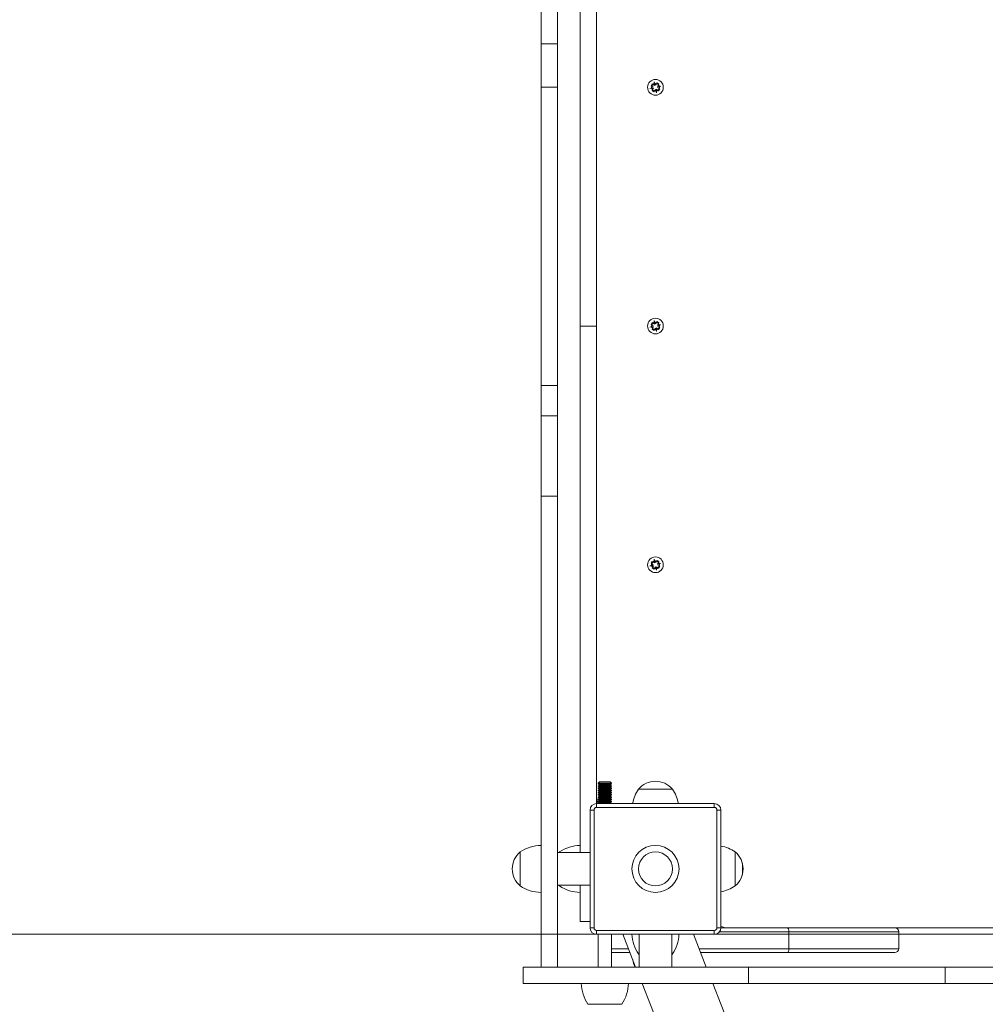
# Model space of a CAD drawing. Units: millimetres. Extents: x 35.8 to 49.5, y 37.5 to 53.1.
# Drawn here: x 43.1 to 43.8, y 47.9 to 48.6 of the extents above; entities that cross this region are included whole.
import ezdxf

# ---------------------------------------------------------------- set-up
doc = ezdxf.new("R2010")
doc.units = ezdxf.units.MM

# ---------------------------------------------------------------- blocks, each defined once
blk = doc.blocks.new('aa')
at = {"color": 7, "linetype": 'Continuous', "lineweight": 15}
for p, q in [((1479.291, 11442.655), (1480.541, 11442.655)), ((1479.291, 11439.365), (1480.541, 11439.365)), ((1487.705, 11439.461), (1487.8, 11439.605)), ((1487.877, 11439.349), (1487.705, 11439.461)), ((1487.971, 11439.493), (1487.8, 11439.605)), ((1488.046, 11439.509), (1487.953, 11439.766)), ((1487.971, 11439.493), (1487.953, 11439.766)), ((1488.046, 11439.509), (1488.158, 11439.68)), ((1488.302, 11439.586), (1488.158, 11439.68)), ((1488.19, 11439.414), (1488.302, 11439.586)), ((1488.463, 11439.433), (1488.19, 11439.414)), ((1488.206, 11439.34), (1488.463, 11439.433)), ((1487.619, 11439.256), (1487.877, 11439.349)), ((1487.892, 11439.274), (1487.619, 11439.256)), ((1487.78, 11439.102), (1487.892, 11439.274)), ((1487.925, 11439.008), (1487.78, 11439.102)), ((1487.925, 11439.008), (1488.037, 11439.18)), ((1488.037, 11439.18), (1488.13, 11438.922)), ((1488.111, 11439.195), (1488.13, 11438.922)), ((1488.283, 11439.083), (1488.111, 11439.195)), ((1488.377, 11439.228), (1488.206, 11439.34)), ((1488.283, 11439.083), (1488.377, 11439.228)), ((1487.705, 11421.211), (1487.8, 11421.355)), ((1487.971, 11421.243), (1487.8, 11421.355)), ((1488.046, 11421.259), (1487.953, 11421.516)), ((1487.971, 11421.243), (1487.953, 11421.516)), ((1488.046, 11421.259), (1488.158, 11421.43)), ((1488.302, 11421.336), (1488.158, 11421.43)), ((1488.19, 11421.164), (1488.302, 11421.336)), ((1483.541, 11421.094), (1482.291, 11421.094)), ((1487.619, 11421.006), (1487.877, 11421.099)), ((1487.892, 11421.024), (1487.619, 11421.006)), ((1487.877, 11421.099), (1487.705, 11421.211)), ((1487.78, 11420.852), (1487.892, 11421.024)), ((1487.925, 11420.758), (1487.78, 11420.852)), ((1487.925, 11420.758), (1488.037, 11420.93)), ((1488.037, 11420.93), (1488.13, 11420.672)), ((1488.283, 11420.833), (1488.111, 11420.945)), ((1488.111, 11420.945), (1488.13, 11420.672)), ((1488.463, 11421.183), (1488.19, 11421.164)), ((1488.206, 11421.09), (1488.463, 11421.183)), ((1488.377, 11420.978), (1488.206, 11421.09)), ((1488.283, 11420.833), (1488.377, 11420.978)), ((1479.291, 11416.555), (1480.541, 11416.555)), ((1479.291, 11414.229), (1480.541, 11414.229)), ((1479.291, 11408.087), (1480.541, 11408.087)), ((1488.046, 11403.009), (1487.953, 11403.266)), ((1487.971, 11402.993), (1487.953, 11403.266)), ((1487.619, 11402.756), (1487.877, 11402.849)), ((1487.892, 11402.774), (1487.619, 11402.756)), ((1487.705, 11402.961), (1487.8, 11403.105)), ((1487.877, 11402.849), (1487.705, 11402.961)), ((1487.78, 11402.602), (1487.892, 11402.774)), ((1487.925, 11402.508), (1487.78, 11402.602)), ((1487.971, 11402.993), (1487.8, 11403.105)), ((1487.925, 11402.508), (1488.037, 11402.68)), ((1488.037, 11402.68), (1488.13, 11402.422)), ((1488.046, 11403.009), (1488.158, 11403.18)), ((1488.111, 11402.695), (1488.13, 11402.422)), ((1488.283, 11402.583), (1488.111, 11402.695)), ((1488.302, 11403.086), (1488.158, 11403.18)), ((1488.19, 11402.914), (1488.302, 11403.086)), ((1488.463, 11402.933), (1488.19, 11402.914)), ((1488.206, 11402.84), (1488.463, 11402.933)), ((1488.377, 11402.728), (1488.206, 11402.84)), ((1488.283, 11402.583), (1488.377, 11402.728)), ((1483.754, 11386.244), (1483.671, 11386.161)), ((1483.671, 11386.161), (1483.671, 11386.135)), ((1483.98, 11386.161), (1483.671, 11386.161)), ((1483.671, 11386.135), (1483.754, 11386.077)), ((1484.633, 11386.135), (1483.671, 11386.135)), ((1483.754, 11386.077), (1483.671, 11386.019)), ((1483.671, 11386.019), (1483.671, 11385.997)), ((1484.633, 11386.019), (1483.671, 11386.019)), ((1483.671, 11385.997), (1483.754, 11385.939)), ((1484.633, 11385.997), (1483.671, 11385.997)), ((1483.754, 11385.939), (1483.671, 11385.881)), ((1484.012, 11386.244), (1483.754, 11386.244)), ((1484.557, 11386.077), (1483.754, 11386.077)), ((1484.557, 11385.939), (1483.754, 11385.939)), ((1484.671, 11386.161), (1483.98, 11386.161)), ((1484.588, 11386.244), (1484.012, 11386.244)), ((1484.588, 11386.077), (1484.557, 11386.077)), ((1484.588, 11385.939), (1484.557, 11385.939)), ((1484.671, 11386.161), (1484.588, 11386.244)), ((1484.588, 11386.077), (1484.671, 11386.135)), ((1484.671, 11386.019), (1484.588, 11386.077)), ((1484.588, 11385.939), (1484.671, 11385.997)), ((1484.671, 11385.881), (1484.588, 11385.939)), ((1484.671, 11386.135), (1484.633, 11386.135)), ((1484.671, 11386.019), (1484.633, 11386.019)), ((1484.671, 11385.997), (1484.633, 11385.997)), ((1484.671, 11386.135), (1484.671, 11386.161)), ((1484.671, 11385.997), (1484.671, 11386.019)), ((1483.671, 11385.881), (1483.671, 11385.858)), ((1484.633, 11385.881), (1483.671, 11385.881)), ((1483.671, 11385.858), (1483.754, 11385.8)), ((1484.633, 11385.858), (1483.671, 11385.858)), ((1483.754, 11385.8), (1483.671, 11385.742)), ((1483.671, 11385.742), (1483.671, 11385.719)), ((1484.633, 11385.742), (1483.671, 11385.742)), ((1483.671, 11385.719), (1483.754, 11385.661)), ((1484.633, 11385.719), (1483.671, 11385.719)), ((1483.754, 11385.661), (1483.671, 11385.603)), ((1483.671, 11385.603), (1483.671, 11385.58)), ((1484.633, 11385.603), (1483.671, 11385.603)), ((1483.671, 11385.58), (1483.754, 11385.522)), ((1484.633, 11385.58), (1483.671, 11385.58)), ((1483.754, 11385.522), (1483.671, 11385.464)), ((1483.671, 11385.464), (1483.671, 11385.441)), ((1484.633, 11385.464), (1483.671, 11385.464)), ((1483.671, 11385.441), (1483.754, 11385.383)), ((1484.633, 11385.441), (1483.671, 11385.441)), ((1483.754, 11385.383), (1483.671, 11385.325)), ((1483.671, 11385.325), (1483.671, 11385.302)), ((1484.633, 11385.325), (1483.671, 11385.325)), ((1483.671, 11385.302), (1483.754, 11385.244)), ((1484.633, 11385.302), (1483.671, 11385.302)), ((1483.754, 11385.244), (1483.671, 11385.186)), ((1483.671, 11385.186), (1483.671, 11385.163)), ((1484.633, 11385.186), (1483.671, 11385.186)), ((1483.671, 11385.163), (1483.754, 11385.105)), ((1484.633, 11385.163), (1483.671, 11385.163)), ((1484.557, 11385.8), (1483.754, 11385.8)), ((1484.557, 11385.661), (1483.754, 11385.661)), ((1484.557, 11385.522), (1483.754, 11385.522)), ((1484.557, 11385.383), (1483.754, 11385.383)), ((1484.557, 11385.244), (1483.754, 11385.244)), ((1484.588, 11385.8), (1484.557, 11385.8)), ((1484.588, 11385.661), (1484.557, 11385.661)), ((1484.588, 11385.522), (1484.557, 11385.522)), ((1484.588, 11385.383), (1484.557, 11385.383)), ((1484.588, 11385.244), (1484.557, 11385.244)), ((1484.588, 11385.8), (1484.671, 11385.858)), ((1484.671, 11385.742), (1484.588, 11385.8)), ((1484.588, 11385.661), (1484.671, 11385.719)), ((1484.671, 11385.603), (1484.588, 11385.661)), ((1484.588, 11385.522), (1484.671, 11385.58)), ((1484.671, 11385.464), (1484.588, 11385.522)), ((1484.588, 11385.383), (1484.671, 11385.441)), ((1484.671, 11385.325), (1484.588, 11385.383)), ((1484.588, 11385.244), (1484.671, 11385.302)), ((1484.671, 11385.186), (1484.588, 11385.244)), ((1484.588, 11385.105), (1484.671, 11385.163)), ((1484.671, 11385.881), (1484.633, 11385.881)), ((1484.671, 11385.858), (1484.633, 11385.858)), ((1484.671, 11385.742), (1484.633, 11385.742)), ((1484.671, 11385.719), (1484.633, 11385.719)), ((1484.671, 11385.603), (1484.633, 11385.603)), ((1484.671, 11385.58), (1484.633, 11385.58)), ((1484.671, 11385.464), (1484.633, 11385.464)), ((1484.671, 11385.441), (1484.633, 11385.441)), ((1484.671, 11385.325), (1484.633, 11385.325)), ((1484.671, 11385.302), (1484.633, 11385.302)), ((1484.671, 11385.186), (1484.633, 11385.186)), ((1484.671, 11385.163), (1484.633, 11385.163)), ((1484.671, 11385.858), (1484.671, 11385.881)), ((1484.671, 11385.719), (1484.671, 11385.742)), ((1484.671, 11385.58), (1484.671, 11385.603)), ((1484.671, 11385.441), (1484.671, 11385.464)), ((1484.671, 11385.302), (1484.671, 11385.325)), ((1484.671, 11385.163), (1484.671, 11385.186)), ((1488.041, 11385.694), (1486.741, 11385.694)), ((1489.341, 11385.694), (1486.741, 11385.694)), ((1489.341, 11385.694), (1488.041, 11385.694)), ((1483.541, 11384.294), (1483.541, 11384.594)), ((1483.541, 11384.594), (1492.541, 11384.594)), ((1483.754, 11385.105), (1483.671, 11385.047)), ((1483.671, 11385.047), (1483.671, 11385.024)), ((1484.633, 11385.047), (1483.671, 11385.047)), ((1483.671, 11385.024), (1483.754, 11384.966)), ((1484.633, 11385.024), (1483.671, 11385.024)), ((1483.754, 11384.966), (1483.671, 11384.908)), ((1483.671, 11384.908), (1483.671, 11384.885)), ((1484.633, 11384.908), (1483.671, 11384.908)), ((1483.671, 11384.885), (1483.754, 11384.827)), ((1484.633, 11384.885), (1483.671, 11384.885)), ((1483.754, 11384.827), (1483.671, 11384.769)), ((1483.671, 11384.769), (1483.671, 11384.747)), ((1484.633, 11384.769), (1483.671, 11384.769)), ((1483.671, 11384.747), (1483.754, 11384.689)), ((1484.633, 11384.747), (1483.671, 11384.747)), ((1483.754, 11384.689), (1483.671, 11384.631)), ((1483.671, 11384.631), (1483.671, 11384.608)), ((1484.633, 11384.631), (1483.671, 11384.631)), ((1483.671, 11384.608), (1483.691, 11384.594)), ((1484.633, 11384.608), (1483.671, 11384.608)), ((1484.557, 11385.105), (1483.754, 11385.105)), ((1484.557, 11384.966), (1483.754, 11384.966)), ((1484.557, 11384.827), (1483.754, 11384.827)), ((1484.557, 11384.689), (1483.754, 11384.689)), ((1484.588, 11385.105), (1484.557, 11385.105)), ((1484.588, 11384.966), (1484.557, 11384.966)), ((1484.588, 11384.827), (1484.557, 11384.827)), ((1484.588, 11384.689), (1484.557, 11384.689)), ((1484.671, 11385.047), (1484.588, 11385.105)), ((1484.588, 11384.966), (1484.671, 11385.024)), ((1484.671, 11384.908), (1484.588, 11384.966)), ((1484.588, 11384.827), (1484.671, 11384.885)), ((1484.671, 11384.769), (1484.588, 11384.827)), ((1484.588, 11384.689), (1484.671, 11384.747)), ((1484.671, 11384.631), (1484.588, 11384.689)), ((1484.671, 11385.047), (1484.633, 11385.047)), ((1484.671, 11385.024), (1484.633, 11385.024)), ((1484.671, 11384.908), (1484.633, 11384.908)), ((1484.671, 11384.885), (1484.633, 11384.885)), ((1484.671, 11384.769), (1484.633, 11384.769)), ((1484.671, 11384.747), (1484.633, 11384.747)), ((1484.671, 11384.631), (1484.633, 11384.631)), ((1484.671, 11384.608), (1484.633, 11384.608)), ((1484.652, 11384.594), (1484.671, 11384.608)), ((1484.671, 11385.024), (1484.671, 11385.047)), ((1484.671, 11384.885), (1484.671, 11384.908)), ((1484.671, 11384.747), (1484.671, 11384.769)), ((1484.671, 11384.608), (1484.671, 11384.631)), ((1492.541, 11384.294), (1492.541, 11384.594)), ((1483.041, 11384.094), (1483.341, 11384.094)), ((1483.041, 11375.094), (1483.041, 11384.094)), ((1483.341, 11384.094), (1483.341, 11375.094)), ((1492.541, 11384.294), (1483.541, 11384.294)), ((1492.741, 11375.094), (1492.741, 11384.094)), ((1492.741, 11384.094), (1493.041, 11384.094)), ((1493.041, 11384.094), (1493.041, 11375.094)), ((1477.691, 11380.894), (1477.691, 11378.294)), ((1477.691, 11380.894), (1477.691, 11379.594)), ((1483.041, 11380.844), (1480.541, 11380.844)), ((1480.691, 11380.894), (1480.635, 11380.844)), ((1480.691, 11380.894), (1480.691, 11380.844)), ((1494.141, 11378.294), (1494.141, 11380.894)), ((1494.691, 11380.011), (1494.689, 11380.014)), ((1494.691, 11379.177), (1494.691, 11380.011)), ((1477.691, 11379.594), (1477.691, 11378.294)), ((1494.689, 11379.175), (1494.691, 11379.177)), ((1480.541, 11378.344), (1483.041, 11378.344)), ((1480.635, 11378.344), (1480.691, 11378.294)), ((1480.691, 11378.344), (1480.691, 11378.294)), ((1482.291, 11375.575), (1482.291, 11378.344)), ((1482.291, 11375.575), (1483.041, 11375.575)), ((1483.041, 11375.094), (1483.341, 11375.094)), ((1483.541, 11374.894), (1492.541, 11374.894)), ((1483.541, 11374.594), (1483.541, 11374.894)), ((1492.541, 11374.594), (1492.541, 11374.894)), ((1492.741, 11375.094), (1493.041, 11375.094)), ((1493.041, 11375.094), (1498.119, 11375.094)), ((1498.119, 11375.094), (1506.336, 11375.094)), ((1498.241, 11374.794), (1498.241, 11373.494)), ((1506.336, 11375.094), (1552.746, 11375.094)), ((1506.636, 11373.494), (1506.636, 11374.794)), ((1492.541, 11374.594), (1483.541, 11374.594)), ((1483.671, 11374.594), (1483.671, 11372.094)), ((1484.671, 11372.094), (1484.671, 11374.594)), ((1485.539, 11374.594), (1486.526, 11372.094)), ((1486.791, 11374.594), (1486.791, 11372.094)), ((1489.291, 11372.094), (1489.291, 11374.594)), ((1491.926, 11372.094), (1490.939, 11374.594)), ((1486.091, 11373.194), (1484.671, 11373.194)), ((1498.119, 11373.194), (1491.491, 11373.194)), ((1506.336, 11373.194), (1498.119, 11373.194)), ((1486.741, 11373.094), (1486.791, 11373.038)), ((1486.741, 11373.094), (1486.791, 11373.094)), ((1489.291, 11373.038), (1489.341, 11373.094)), ((1489.291, 11373.094), (1489.341, 11373.094)), ((1477.936, 11372.094), (1477.936, 11370.844)), ((1495.15, 11372.094), (1495.15, 11370.844)), ((1510.181, 11372.094), (1510.181, 11370.844)), ((1487.019, 11370.844), (1494.225, 11352.594)), ((1499.623, 11352.598), (1492.419, 11370.844)), ((1482.871, 11369.244), (1485.471, 11369.244))]:
    blk.add_line(p, q, dxfattribs=at)
at = {"color": 8, "linetype": 'Continuous', "lineweight": 15}
for p, q in [((1498.241, 11374.794), (1492.941, 11374.794)), ((1506.636, 11374.794), (1498.241, 11374.794)), ((1484.671, 11373.494), (1485.973, 11373.494)), ((1491.373, 11373.494), (1498.241, 11373.494)), ((1498.241, 11373.494), (1506.636, 11373.494))]:
    blk.add_line(p, q, dxfattribs=at)
at = {"color": 7, "linetype": 'Continuous', "lineweight": 0}
blk.add_line((1769.791, 11374.594), (1304.817, 11374.594), dxfattribs=at)
at = {"color": 7, "linetype": 'Continuous', "lineweight": 15}
for centre, radius in [((1488.041, 11439.344), 0.6), ((1488.041, 11439.344), 0.3), ((1488.041, 11421.094), 0.6), ((1488.041, 11421.094), 0.3), ((1488.041, 11402.844), 0.6), ((1488.041, 11402.844), 0.3), ((1488.041, 11379.594), 1.8), ((1488.041, 11379.594), 1.3)]:
    blk.add_circle(centre, radius, dxfattribs=at)
for centre, radius, start, end in [((1488.041, 11384.586), 1.708, 40.44972, 139.55028), ((1489.241, 11384.035), 3, 146.42252, 169.25738), ((1486.842, 11384.035), 3, 10.74262, 33.57748), ((1483.541, 11384.094), 0.5, 90, 180), ((1484.541, 11385.094), 1, 180, 210), ((1492.541, 11384.094), 0.5, 0, 90), ((1483.541, 11384.094), 0.2, 90, 180), ((1492.541, 11384.094), 0.2, 0, 90), ((1478.8, 11379.594), 1.708, 130.44972, 229.55028), ((1479.35, 11378.395), 3, 91.13057, 123.57748), ((1482.35, 11378.395), 3, 91.13057, 123.57748), ((1492.482, 11378.395), 3, 56.42252, 79.25738), ((1493.033, 11379.594), 1.708, 310.44972, 49.55028), ((1479.35, 11380.794), 3, 236.42252, 268.86943), ((1482.35, 11380.794), 3, 236.42252, 268.86943), ((1492.482, 11380.794), 3, 280.74262, 303.57748), ((1483.541, 11375.094), 0.5, 180, 270), ((1483.541, 11375.094), 0.2, 180, 270), ((1492.541, 11375.094), 0.2, 270, 0), ((1492.541, 11375.094), 0.5, 270, 0), ((1493.541, 11376.094), 1, 240, 270), ((1506.336, 11374.794), 0.3, 0, 90), ((1489.241, 11374.753), 3, 183.04178, 213.57748), ((1486.842, 11374.753), 3, 326.42252, 356.95822), ((1506.336, 11373.494), 0.3, 270, 0), ((1489.241, 11373.253), 3, 191.16463, 202.83258), ((1485.371, 11370.903), 3, 181.13057, 213.57748), ((1482.972, 11370.903), 3, 326.42252, 358.86943)]:
    blk.add_arc(centre, radius, start, end, dxfattribs=at)
for points, knots in [([(1479.291, 11470.094), (1479.291, 11470.09), (1479.291, 11470.065), (1479.291, 11469.939), (1479.291, 11469.711), (1479.291, 11469.403), (1479.291, 11469.004), (1479.291, 11468.501), (1479.291, 11467.893), (1479.291, 11467.214), (1479.291, 11466.472), (1479.291, 11465.553), (1479.291, 11464.45), (1479.291, 11463.166), (1479.291, 11461.835), (1479.291, 11460.48), (1479.291, 11459.127), (1479.291, 11457.798), (1479.291, 11456.392), (1479.291, 11454.93), (1479.291, 11453.424), (1479.291, 11451.999), (1479.291, 11450.645), (1479.291, 11449.351), (1479.291, 11448.037), (1479.291, 11446.694), (1479.291, 11445.319), (1479.291, 11443.964), (1479.291, 11443.096), (1479.291, 11442.655)], [0, 0, 0, 0, 0.003828, 0.021702, 0.038942, 0.056073, 0.073536, 0.095383, 0.118551, 0.143216, 0.169413, 0.197077, 0.238859, 0.282803, 0.328238, 0.374418, 0.420557, 0.465847, 0.50949, 0.563546, 0.614558, 0.662929, 0.70909, 0.753505, 0.796671, 0.846663, 0.896579, 0.947371, 1, 1, 1, 1]), ([(1480.541, 11470.094), (1480.541, 11470.09), (1480.541, 11470.065), (1480.541, 11469.939), (1480.541, 11469.711), (1480.541, 11469.403), (1480.541, 11469.004), (1480.541, 11468.501), (1480.541, 11467.893), (1480.541, 11467.214), (1480.541, 11466.472), (1480.541, 11465.553), (1480.541, 11464.45), (1480.541, 11463.166), (1480.541, 11461.835), (1480.541, 11460.48), (1480.541, 11459.127), (1480.541, 11457.798), (1480.541, 11456.392), (1480.541, 11454.93), (1480.541, 11453.424), (1480.541, 11451.999), (1480.541, 11450.645), (1480.541, 11449.351), (1480.541, 11448.037), (1480.541, 11446.694), (1480.541, 11445.319), (1480.541, 11443.964), (1480.541, 11443.096), (1480.541, 11442.655)], [0, 0, 0, 0, 0.003828, 0.021702, 0.038942, 0.056073, 0.073536, 0.095383, 0.118551, 0.143216, 0.169413, 0.197077, 0.238859, 0.282803, 0.328238, 0.374418, 0.420557, 0.465847, 0.50949, 0.563546, 0.614558, 0.662929, 0.70909, 0.753505, 0.796671, 0.846663, 0.896579, 0.947371, 1, 1, 1, 1]), ([(1482.291, 11421.094), (1482.291, 11422.407), (1482.291, 11425.032), (1482.291, 11428.968), (1482.291, 11432.9), (1482.291, 11436.826), (1482.291, 11440.742), (1482.291, 11444.574), (1482.291, 11448.318), (1482.291, 11451.978), (1482.291, 11455.63), (1482.291, 11458.751), (1482.291, 11460.655), (1482.291, 11461.344)], [0, 0, 0, 0, 0.0972187, 0.194392, 0.2914831, 0.3884724, 0.4853663, 0.5822063, 0.6735339, 0.7649374, 0.8564323, 0.9480044, 1, 1, 1, 1]), ([(1483.541, 11421.094), (1483.541, 11422.407), (1483.541, 11425.032), (1483.541, 11428.968), (1483.541, 11432.9), (1483.541, 11436.826), (1483.541, 11440.742), (1483.541, 11444.574), (1483.541, 11448.318), (1483.541, 11451.978), (1483.541, 11455.069), (1483.541, 11456.939), (1483.541, 11457.594)], [0, 0, 0, 0, 0.107329, 0.214607, 0.321795, 0.42887, 0.535841, 0.642751, 0.743576, 0.844485, 0.945495, 1, 1, 1, 1]), ([(1479.291, 11442.655), (1479.291, 11442.506), (1479.291, 11442.217), (1479.291, 11441.771), (1479.291, 11441.32), (1479.291, 11440.849), (1479.291, 11440.359), (1479.291, 11439.851), (1479.291, 11439.531), (1479.291, 11439.365)], [0, 0, 0, 0, 0.149547, 0.290819, 0.425194, 0.556169, 0.695409, 0.841901, 1, 1, 1, 1]), ([(1480.541, 11442.655), (1480.541, 11442.506), (1480.541, 11442.217), (1480.541, 11441.771), (1480.541, 11441.32), (1480.541, 11440.849), (1480.541, 11440.359), (1480.541, 11439.851), (1480.541, 11439.531), (1480.541, 11439.365)], [0, 0, 0, 0, 0.149547, 0.290819, 0.425194, 0.556169, 0.695409, 0.841901, 1, 1, 1, 1]), ([(1479.291, 11439.365), (1479.291, 11439.15), (1479.291, 11438.703), (1479.291, 11438.086), (1479.291, 11437.47), (1479.291, 11436.86), (1479.291, 11436.294), (1479.291, 11435.77), (1479.291, 11435.29), (1479.291, 11434.809), (1479.291, 11434.325), (1479.291, 11433.844), (1479.291, 11433.362), (1479.291, 11432.881), (1479.291, 11432.4), (1479.291, 11431.923), (1479.291, 11431.445), (1479.291, 11430.93), (1479.291, 11430.38), (1479.291, 11429.794), (1479.291, 11429.2), (1479.291, 11428.597), (1479.291, 11428.032), (1479.291, 11427.508), (1479.291, 11427.031), (1479.291, 11426.546), (1479.291, 11426.061), (1479.291, 11425.532), (1479.291, 11424.965), (1479.291, 11424.362), (1479.291, 11423.763), (1479.291, 11423.169), (1479.291, 11422.582), (1479.291, 11422.005), (1479.291, 11421.439), (1479.291, 11420.918), (1479.291, 11420.445), (1479.291, 11420.021), (1479.291, 11419.606), (1479.291, 11419.199), (1479.291, 11418.794), (1479.291, 11418.398), (1479.291, 11418.009), (1479.291, 11417.634), (1479.291, 11417.268), (1479.291, 11416.909), (1479.291, 11416.674), (1479.291, 11416.555)], [0, 0, 0, 0, 0.0275303, 0.0570907, 0.0881841, 0.1200928, 0.1520027, 0.1765368, 0.2001879, 0.222641, 0.2436872, 0.2632985, 0.2807853, 0.2977911, 0.3152044, 0.3336897, 0.3534582, 0.3744165, 0.4007487, 0.427768, 0.4547818, 0.4811449, 0.5063776, 0.524463, 0.5419627, 0.5592625, 0.5768939, 0.5952077, 0.6192512, 0.6445088, 0.6706757, 0.6973063, 0.7238817, 0.7498578, 0.7747088, 0.7979812, 0.8152578, 0.8313063, 0.846297, 0.8606839, 0.8752431, 0.8925178, 0.9113895, 0.9318775, 0.9537421, 0.9766017, 1, 1, 1, 1]), ([(1480.541, 11439.365), (1480.541, 11439.15), (1480.541, 11438.703), (1480.541, 11438.086), (1480.541, 11437.47), (1480.541, 11436.86), (1480.541, 11436.294), (1480.541, 11435.77), (1480.541, 11435.29), (1480.541, 11434.809), (1480.541, 11434.325), (1480.541, 11433.844), (1480.541, 11433.362), (1480.541, 11432.881), (1480.541, 11432.4), (1480.541, 11431.923), (1480.541, 11431.445), (1480.541, 11430.93), (1480.541, 11430.38), (1480.541, 11429.794), (1480.541, 11429.2), (1480.541, 11428.597), (1480.541, 11428.032), (1480.541, 11427.508), (1480.541, 11427.031), (1480.541, 11426.546), (1480.541, 11426.061), (1480.541, 11425.532), (1480.541, 11424.965), (1480.541, 11424.362), (1480.541, 11423.763), (1480.541, 11423.169), (1480.541, 11422.582), (1480.541, 11422.005), (1480.541, 11421.439), (1480.541, 11420.918), (1480.541, 11420.445), (1480.541, 11420.021), (1480.541, 11419.606), (1480.541, 11419.199), (1480.541, 11418.794), (1480.541, 11418.398), (1480.541, 11418.009), (1480.541, 11417.634), (1480.541, 11417.268), (1480.541, 11416.909), (1480.541, 11416.674), (1480.541, 11416.555)], [0, 0, 0, 0, 0.0275303, 0.0570907, 0.0881841, 0.1200928, 0.1520027, 0.1765368, 0.2001879, 0.222641, 0.2436872, 0.2632985, 0.2807853, 0.2977911, 0.3152044, 0.3336897, 0.3534582, 0.3744165, 0.4007487, 0.427768, 0.4547818, 0.4811449, 0.5063776, 0.524463, 0.5419627, 0.5592625, 0.5768939, 0.5952077, 0.6192512, 0.6445088, 0.6706757, 0.6973063, 0.7238817, 0.7498578, 0.7747088, 0.7979812, 0.8152578, 0.8313063, 0.846297, 0.8606839, 0.8752431, 0.8925178, 0.9113895, 0.9318775, 0.9537421, 0.9766017, 1, 1, 1, 1]), ([(1482.291, 11380.844), (1482.291, 11381.607), (1482.291, 11383.658), (1482.291, 11387.001), (1482.291, 11390.875), (1482.291, 11394.758), (1482.291, 11398.654), (1482.291, 11402.489), (1482.291, 11406.259), (1482.291, 11409.962), (1482.291, 11413.669), (1482.291, 11417.381), (1482.291, 11419.856), (1482.291, 11421.094)], [0, 0, 0, 0, 0.057548, 0.154663, 0.251689, 0.348612, 0.445461, 0.542309, 0.633688, 0.725154, 0.81671, 0.908336, 1, 1, 1, 1]), ([(1483.541, 11384.594), (1483.541, 11385.397), (1483.541, 11387.488), (1483.541, 11390.875), (1483.541, 11394.758), (1483.541, 11398.654), (1483.541, 11402.489), (1483.541, 11406.259), (1483.541, 11409.962), (1483.541, 11413.669), (1483.541, 11417.381), (1483.541, 11419.856), (1483.541, 11421.094)], [0, 0, 0, 0, 0.0667562, 0.1738713, 0.2808737, 0.3877937, 0.4947138, 0.5955944, 0.6965728, 0.7976496, 0.8988037, 1, 1, 1, 1]), ([(1479.291, 11416.555), (1479.291, 11416.334), (1479.291, 11415.898), (1479.291, 11415.374), (1479.291, 11414.986), (1479.291, 11414.736), (1479.291, 11414.473), (1479.291, 11414.313), (1479.291, 11414.229)], [0, 0, 0, 0, 0.2861513, 0.5669747, 0.674683, 0.7804316, 0.8851491, 1, 1, 1, 1]), ([(1480.541, 11416.555), (1480.541, 11416.334), (1480.541, 11415.898), (1480.541, 11415.374), (1480.541, 11414.986), (1480.541, 11414.736), (1480.541, 11414.473), (1480.541, 11414.313), (1480.541, 11414.229)], [0, 0, 0, 0, 0.2861513, 0.5669747, 0.674683, 0.7804316, 0.8851491, 1, 1, 1, 1]), ([(1479.291, 11414.229), (1479.291, 11414.15), (1479.291, 11413.996), (1479.291, 11413.706), (1479.291, 11413.394), (1479.291, 11413.068), (1479.291, 11412.741), (1479.291, 11412.408), (1479.291, 11412.088), (1479.291, 11411.786), (1479.291, 11411.5), (1479.291, 11411.218), (1479.291, 11410.833), (1479.291, 11410.34), (1479.291, 11409.807), (1479.291, 11409.344), (1479.291, 11408.968), (1479.291, 11408.629), (1479.291, 11408.343), (1479.291, 11408.164), (1479.291, 11408.087)], [0, 0, 0, 0, 0.048047, 0.0943504, 0.1385316, 0.1802296, 0.2193472, 0.2563986, 0.2981355, 0.342722, 0.3911071, 0.4428394, 0.496825, 0.6056223, 0.7131933, 0.7860818, 0.8532981, 0.9127447, 0.9623332, 1, 1, 1, 1]), ([(1480.541, 11414.229), (1480.541, 11414.15), (1480.541, 11413.996), (1480.541, 11413.706), (1480.541, 11413.394), (1480.541, 11413.068), (1480.541, 11412.741), (1480.541, 11412.408), (1480.541, 11412.088), (1480.541, 11411.786), (1480.541, 11411.5), (1480.541, 11411.218), (1480.541, 11410.833), (1480.541, 11410.34), (1480.541, 11409.807), (1480.541, 11409.344), (1480.541, 11408.968), (1480.541, 11408.629), (1480.541, 11408.343), (1480.541, 11408.164), (1480.541, 11408.087)], [0, 0, 0, 0, 0.048047, 0.0943504, 0.1385316, 0.1802296, 0.2193472, 0.2563986, 0.2981355, 0.342722, 0.3911071, 0.4428394, 0.496825, 0.6056223, 0.7131933, 0.7860818, 0.8532981, 0.9127447, 0.9623332, 1, 1, 1, 1]), ([(1479.291, 11408.087), (1479.291, 11407.815), (1479.291, 11407.279), (1479.291, 11406.407), (1479.291, 11405.506), (1479.291, 11404.569), (1479.291, 11403.596), (1479.291, 11402.587), (1479.291, 11401.539), (1479.291, 11400.352), (1479.291, 11399.016), (1479.291, 11397.52), (1479.291, 11395.952), (1479.291, 11394.309), (1479.291, 11392.439), (1479.291, 11390.345), (1479.291, 11388.045), (1479.291, 11385.725), (1479.291, 11383.702), (1479.291, 11382), (1479.291, 11380.629), (1479.291, 11379.31), (1479.291, 11378.056), (1479.291, 11376.979), (1479.291, 11376.075), (1479.291, 11375.333), (1479.291, 11374.644), (1479.291, 11374.013), (1479.291, 11373.445), (1479.291, 11372.942), (1479.291, 11372.518), (1479.291, 11372.233), (1479.291, 11372.123), (1479.291, 11372.094)], [0, 0, 0, 0, 0.028073, 0.0552127, 0.0818132, 0.108248, 0.1348569, 0.1619357, 0.1897323, 0.218447, 0.2560831, 0.2956439, 0.337284, 0.381104, 0.4271641, 0.4875149, 0.5496969, 0.612295, 0.6739223, 0.7115667, 0.7479957, 0.7829276, 0.8161179, 0.8473773, 0.8685525, 0.8886735, 0.9077793, 0.9259641, 0.9433918, 0.9603084, 0.9770475, 0.9940211, 1, 1, 1, 1]), ([(1480.541, 11408.087), (1480.541, 11407.815), (1480.541, 11407.279), (1480.541, 11406.407), (1480.541, 11405.506), (1480.541, 11404.569), (1480.541, 11403.596), (1480.541, 11402.587), (1480.541, 11401.539), (1480.541, 11400.352), (1480.541, 11399.016), (1480.541, 11397.52), (1480.541, 11395.952), (1480.541, 11394.309), (1480.541, 11392.439), (1480.541, 11390.345), (1480.541, 11388.045), (1480.541, 11385.725), (1480.541, 11383.702), (1480.541, 11382), (1480.541, 11380.629), (1480.541, 11379.31), (1480.541, 11378.056), (1480.541, 11376.979), (1480.541, 11376.075), (1480.541, 11375.333), (1480.541, 11374.644), (1480.541, 11374.013), (1480.541, 11373.445), (1480.541, 11372.942), (1480.541, 11372.518), (1480.541, 11372.233), (1480.541, 11372.123), (1480.541, 11372.094)], [0, 0, 0, 0, 0.028073, 0.0552127, 0.0818132, 0.108248, 0.1348569, 0.1619357, 0.1897323, 0.218447, 0.2560831, 0.2956439, 0.337284, 0.381104, 0.4271641, 0.4875149, 0.5496969, 0.612295, 0.6739223, 0.7115667, 0.7479957, 0.7829276, 0.8161179, 0.8473773, 0.8685525, 0.8886735, 0.9077793, 0.9259641, 0.9433918, 0.9603084, 0.9770475, 0.9940211, 1, 1, 1, 1]), ([(1498.119, 11375.094), (1498.119, 11375.094), (1498.128, 11375.094), (1498.151, 11375.087), (1498.185, 11375.053), (1498.216, 11374.985), (1498.237, 11374.895), (1498.24, 11374.828), (1498.241, 11374.794)], [0, 0, 0, 0, 0.010367, 0.14149, 0.356179, 0.570805, 0.785402, 1, 1, 1, 1]), ([(1498.241, 11373.494), (1498.24, 11373.46), (1498.237, 11373.393), (1498.216, 11373.303), (1498.185, 11373.235), (1498.151, 11373.201), (1498.128, 11373.194), (1498.119, 11373.194), (1498.119, 11373.194)], [0, 0, 0, 0, 0.214598, 0.429195, 0.643821, 0.85851, 0.989633, 1, 1, 1, 1]), ([(1495.15, 11372.094), (1495.054, 11372.094), (1494.857, 11372.094), (1494.528, 11372.094), (1494.186, 11372.094), (1493.781, 11372.094), (1493.321, 11372.094), (1492.811, 11372.094), (1492.261, 11372.094), (1491.687, 11372.094), (1491.106, 11372.094), (1490.56, 11372.094), (1490.055, 11372.094), (1489.56, 11372.094), (1489.074, 11372.094), (1488.585, 11372.094), (1488.126, 11372.094), (1487.689, 11372.094), (1487.272, 11372.094), (1486.871, 11372.094), (1486.477, 11372.094), (1486.013, 11372.094), (1485.492, 11372.094), (1484.909, 11372.094), (1484.413, 11372.094), (1484.009, 11372.094), (1483.714, 11372.094), (1483.42, 11372.094), (1483.083, 11372.094), (1482.69, 11372.094), (1482.255, 11372.094), (1481.806, 11372.094), (1481.406, 11372.094), (1481.077, 11372.094), (1480.788, 11372.094), (1480.45, 11372.094), (1480.073, 11372.094), (1479.73, 11372.094), (1479.42, 11372.094), (1479.142, 11372.094), (1478.89, 11372.094), (1478.664, 11372.094), (1478.452, 11372.094), (1478.273, 11372.094), (1478.133, 11372.094), (1478.042, 11372.094), (1477.982, 11372.094), (1477.949, 11372.094), (1477.934, 11372.094), (1477.938, 11372.094), (1477.939, 11372.094)], [0, 0, 0, 0, 0.013152, 0.026994, 0.042113, 0.058705, 0.082997, 0.10929, 0.136839, 0.170343, 0.202829, 0.232707, 0.259274, 0.282739, 0.308176, 0.330044, 0.349456, 0.367885, 0.38698, 0.408023, 0.431279, 0.456498, 0.496748, 0.538316, 0.579089, 0.597472, 0.615081, 0.631795, 0.64782, 0.663729, 0.684029, 0.70405, 0.722998, 0.739944, 0.754613, 0.780403, 0.802622, 0.821627, 0.837427, 0.850386, 0.861072, 0.87038, 0.879515, 0.892489, 0.908556, 0.928417, 0.94687, 0.967873, 0.991425, 1, 1, 1, 1]), ([(1510.181, 11372.094), (1509.997, 11372.094), (1509.646, 11372.094), (1509.168, 11372.094), (1508.76, 11372.094), (1508.414, 11372.094), (1508.122, 11372.094), (1507.832, 11372.094), (1507.559, 11372.094), (1507.302, 11372.094), (1507.063, 11372.094), (1506.813, 11372.094), (1506.524, 11372.094), (1506.161, 11372.094), (1505.727, 11372.094), (1505.238, 11372.094), (1504.707, 11372.094), (1504.148, 11372.094), (1503.575, 11372.094), (1503, 11372.094), (1502.435, 11372.094), (1501.89, 11372.094), (1501.372, 11372.094), (1500.885, 11372.094), (1500.434, 11372.094), (1500.021, 11372.094), (1499.649, 11372.094), (1499.279, 11372.094), (1498.87, 11372.094), (1498.406, 11372.094), (1497.892, 11372.094), (1497.32, 11372.094), (1496.678, 11372.094), (1495.964, 11372.094), (1495.424, 11372.094), (1495.15, 11372.094)], [0, 0, 0, 0, 0.025128, 0.047912, 0.069224, 0.08982, 0.110273, 0.130946, 0.162686, 0.195251, 0.228181, 0.260862, 0.29277, 0.323731, 0.35391, 0.383399, 0.412187, 0.440199, 0.467324, 0.49346, 0.518568, 0.542883, 0.566894, 0.591056, 0.615757, 0.64131, 0.668005, 0.696671, 0.732798, 0.772177, 0.814221, 0.858393, 0.904252, 0.951495, 1, 1, 1, 1]), ([(1550.506, 11372.094), (1549.415, 11372.094), (1547.243, 11372.094), (1543.972, 11372.094), (1540.711, 11372.094), (1537.459, 11372.094), (1534.214, 11372.094), (1530.979, 11372.094), (1527.842, 11372.094), (1524.803, 11372.094), (1521.861, 11372.094), (1518.926, 11372.094), (1515.999, 11372.094), (1513.077, 11372.094), (1511.149, 11372.094), (1510.181, 11372.094)], [0, 0, 0, 0, 0.081266, 0.16184, 0.241853, 0.321438, 0.400731, 0.47987, 0.558992, 0.631626, 0.704468, 0.777623, 0.851196, 0.925289, 1, 1, 1, 1]), ([(1495.15, 11370.844), (1495.054, 11370.844), (1494.857, 11370.844), (1494.528, 11370.844), (1494.186, 11370.844), (1493.781, 11370.844), (1493.321, 11370.844), (1492.811, 11370.844), (1492.261, 11370.844), (1491.687, 11370.844), (1491.106, 11370.844), (1490.56, 11370.844), (1490.055, 11370.844), (1489.56, 11370.844), (1489.074, 11370.844), (1488.585, 11370.844), (1488.126, 11370.844), (1487.689, 11370.844), (1487.272, 11370.844), (1486.871, 11370.844), (1486.477, 11370.844), (1486.013, 11370.844), (1485.492, 11370.844), (1484.909, 11370.844), (1484.413, 11370.844), (1484.009, 11370.844), (1483.714, 11370.844), (1483.42, 11370.844), (1483.083, 11370.844), (1482.69, 11370.844), (1482.255, 11370.844), (1481.806, 11370.844), (1481.406, 11370.844), (1481.077, 11370.844), (1480.788, 11370.844), (1480.45, 11370.844), (1480.073, 11370.844), (1479.73, 11370.844), (1479.42, 11370.844), (1479.142, 11370.844), (1478.89, 11370.844), (1478.664, 11370.844), (1478.452, 11370.844), (1478.273, 11370.844), (1478.133, 11370.844), (1478.042, 11370.844), (1477.982, 11370.844), (1477.949, 11370.844), (1477.934, 11370.844), (1477.938, 11370.844), (1477.939, 11370.844)], [0, 0, 0, 0, 0.013152, 0.026994, 0.042113, 0.058705, 0.082997, 0.10929, 0.136839, 0.170343, 0.202829, 0.232707, 0.259274, 0.282739, 0.308176, 0.330044, 0.349456, 0.367885, 0.38698, 0.408023, 0.431279, 0.456498, 0.496748, 0.538316, 0.579089, 0.597472, 0.615081, 0.631795, 0.64782, 0.663729, 0.684029, 0.70405, 0.722998, 0.739944, 0.754613, 0.780403, 0.802622, 0.821627, 0.837427, 0.850386, 0.861072, 0.87038, 0.879515, 0.892489, 0.908556, 0.928417, 0.94687, 0.967873, 0.991425, 1, 1, 1, 1]), ([(1510.181, 11370.844), (1509.997, 11370.844), (1509.646, 11370.844), (1509.168, 11370.844), (1508.76, 11370.844), (1508.414, 11370.844), (1508.122, 11370.844), (1507.832, 11370.844), (1507.559, 11370.844), (1507.302, 11370.844), (1507.063, 11370.844), (1506.813, 11370.844), (1506.524, 11370.844), (1506.161, 11370.844), (1505.727, 11370.844), (1505.238, 11370.844), (1504.707, 11370.844), (1504.148, 11370.844), (1503.575, 11370.844), (1503, 11370.844), (1502.435, 11370.844), (1501.89, 11370.844), (1501.372, 11370.844), (1500.885, 11370.844), (1500.434, 11370.844), (1500.021, 11370.844), (1499.649, 11370.844), (1499.279, 11370.844), (1498.87, 11370.844), (1498.406, 11370.844), (1497.892, 11370.844), (1497.32, 11370.844), (1496.678, 11370.844), (1495.964, 11370.844), (1495.424, 11370.844), (1495.15, 11370.844)], [0, 0, 0, 0, 0.025128, 0.047912, 0.069224, 0.08982, 0.110273, 0.130946, 0.162686, 0.195251, 0.228181, 0.260862, 0.29277, 0.323731, 0.35391, 0.383399, 0.412187, 0.440199, 0.467324, 0.49346, 0.518568, 0.542883, 0.566894, 0.591056, 0.615757, 0.64131, 0.668005, 0.696671, 0.732798, 0.772177, 0.814221, 0.858393, 0.904252, 0.951495, 1, 1, 1, 1]), ([(1550.506, 11370.844), (1549.415, 11370.844), (1547.243, 11370.844), (1543.972, 11370.844), (1540.711, 11370.844), (1537.459, 11370.844), (1534.214, 11370.844), (1530.979, 11370.844), (1527.842, 11370.844), (1524.803, 11370.844), (1521.861, 11370.844), (1518.926, 11370.844), (1515.999, 11370.844), (1513.077, 11370.844), (1511.149, 11370.844), (1510.181, 11370.844)], [0, 0, 0, 0, 0.081266, 0.16184, 0.241853, 0.321438, 0.400731, 0.47987, 0.558992, 0.631626, 0.704468, 0.777623, 0.851196, 0.925289, 1, 1, 1, 1])]:
    blk.add_open_spline(points, degree=3, knots=knots, dxfattribs=at)

msp = doc.modelspace()

# ---------------------------------------------------------------- block references
at = {"xscale": 0.009999501130353724, "yscale": 0.009999501130353724, "zscale": 0.009999501130353724}
msp.add_blockref('aa', (28.65838, -65.82533), dxfattribs=at)

doc.saveas('drawing.dxf')
